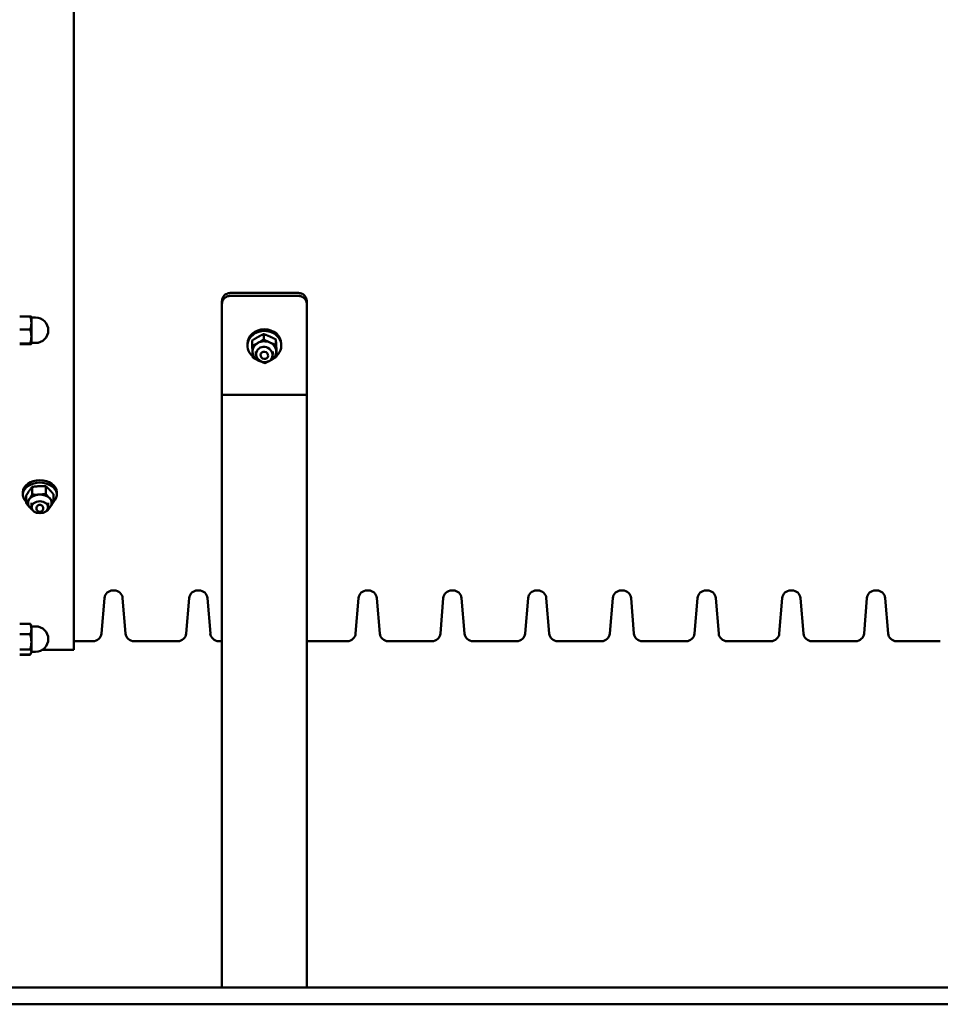
# Model space of a CAD drawing. Extents: x 186 to 10125, y 1265 to 10777.
# Drawn here: x 6699 to 7242, y 9590 to 10171 of the extents above; entities that cross this region are included whole.
import ezdxf

# ---------------------------------------------------------------- set-up
doc = ezdxf.new("R2010")
doc.units = 0
doc.header["$LTSCALE"] = 66.666667
doc.layers.add('Kóta (ISO)', color=7, linetype='Continuous', lineweight=25)
doc.layers.add('Viditelná (ISO)', color=7, linetype='Continuous', lineweight=50)
doc.styles.add('Text poznámky (DIN)', font='isocpeur.ttf')
doc.dimstyles.new('Výchozí (DIN)', dxfattribs={"dimscale": 66.666667, "dimtxt": 3.5, "dimasz": 2.5, "dimexe": 3.175, "dimexo": 0.8, "dimgap": 0.8, "dimtad": 1, "dimdec": 1, "dimlfac": 0.001, "dimrnd": 1e-08, "dimtxsty": 'Text poznámky (DIN)', "dimcen": 0.09, "dimdle": 10, "dimclrd": 256, "dimclre": 256, "dimclrt": 256, "dimadec": 0, "dimazin": 0, "dimtfac": 1, "dimtofl": 0, "dimtmove": 0, "dimatfit": 3, "dimfxl": 0, "dimtolj": 1, "dimtzin": 0, "dimlwd": -1, "dimlwe": -1, "dimarcsym": 0})

# ---------------------------------------------------------------- blocks, each defined once
blk = doc.blocks.new('*D13')
at = {"layer": 'Defpoints', "color": 0}
for p in [(5395.55, 10752.74), (9095.55, 9600.03), (9762.22, 9600.03)]:
    blk.add_point(p, dxfattribs=at)
at = {"layer": 'Kóta (ISO)'}
for p, q in [((5448.88, 10752.74), (9973.88, 10752.74)), ((9762.22, 10586.07), (9762.22, 9766.7)), ((9148.88, 9600.03), (9973.88, 9600.03))]:
    blk.add_line(p, q, dxfattribs=at)
for points in [[(9734.44, 10586.07), (9790, 10586.07), (9762.22, 10752.74)], [(9734.44, 9766.7), (9790, 9766.7), (9762.22, 9600.03)]]:
    blk.add_solid(points, dxfattribs=at)
at = {"layer": 'Kóta (ISO)', "insert": (9428.88, 9843.88), "char_height": 233.333, "attachment_point": 1, "rotation": 90, "style": 'Text poznámky (DIN)'}
blk.add_mtext('\\A1;1,2 m', dxfattribs=at)

msp = doc.modelspace()

# ---------------------------------------------------------------- linework, layer by layer
at = {"layer": 'Viditelná (ISO)'}
for p, q in [((6730.55, 10434.41), (6730.55, 9799.41)), ((6818.05, 10005.35), (6818.05, 10003.64)), ((6863.05, 10010.03), (6823.05, 10010.03)), ((6863.05, 10008.32), (6823.05, 10008.32)), ((6868.05, 10003.64), (6868.05, 10005.35)), ((6818.05, 9949.86), (6818.05, 10003.64)), ((6868.05, 10003.64), (6868.05, 9949.86)), ((6698.67, 9996.21), (6704.84, 9996.21)), ((6705.55, 9996), (6705.55, 9996.01)), ((6705.55, 9992.32), (6705.55, 9996)), ((6705.55, 9995.5), (6708.05, 9995.5)), ((6698.67, 9988.44), (6704.84, 9988.44)), ((6705.55, 9984.33), (6705.55, 9992.32)), ((6705.55, 9980.01), (6705.55, 9984.33)), ((6835.86, 9981.99), (6835.86, 9978.78)), ((6842.66, 9985.78), (6842.66, 9982.57)), ((6849.85, 9982.57), (6849.85, 9979.36)), ((6698.67, 9980.23), (6704.84, 9980.23)), ((6698.67, 9979.79), (6704.84, 9979.79)), ((6705.55, 9980.5), (6708.05, 9980.5)), ((6705.55, 9980), (6705.55, 9980.01)), ((6705.55, 9980), (6705.55, 9979.99)), ((6833.05, 9979.93), (6833.05, 9978.93)), ((6853.05, 9979.93), (6853.05, 9978.93)), ((6838.05, 9975.43), (6838.05, 9973.64)), ((6848.05, 9975.43), (6848.05, 9973.64)), ((6850.24, 9975.58), (6850.24, 9972.37)), ((6868.05, 9949.86), (6818.05, 9949.86)), ((6818.05, 9949.86), (6818.05, 9600.03)), ((6868.05, 9600.03), (6868.05, 9949.86)), ((6706.03, 9895.53), (6706.03, 9890.99)), ((6714.09, 9895.92), (6714.09, 9891.38)), ((6700.55, 9892.41), (6700.55, 9890.99)), ((6702.49, 9890.39), (6702.49, 9885.85)), ((6718.61, 9891.19), (6718.61, 9886.65)), ((6720.55, 9892.41), (6720.55, 9890.99)), ((6705.55, 9886.04), (6705.55, 9883.51)), ((6715.55, 9886.04), (6715.55, 9883.51)), ((6715.07, 9881.51), (6714.61, 9881.44)), ((6754.45, 9834.41), (6753.65, 9834.41)), ((6804.45, 9834.41), (6803.65, 9834.41)), ((6904.45, 9834.41), (6903.65, 9834.41)), ((6954.45, 9834.41), (6953.65, 9834.41)), ((7004.45, 9834.41), (7003.65, 9834.41)), ((7054.45, 9834.41), (7053.65, 9834.41)), ((7104.45, 9834.41), (7103.65, 9834.41)), ((7154.45, 9834.41), (7153.65, 9834.41)), ((7204.45, 9834.41), (7203.65, 9834.41)), ((6748.67, 9829.83), (6746.93, 9809)), ((6759.43, 9829.83), (6761.17, 9809)), ((6798.67, 9829.83), (6796.93, 9809)), ((6809.43, 9829.83), (6811.17, 9809)), ((6898.67, 9829.83), (6896.93, 9809)), ((6909.43, 9829.83), (6911.17, 9809)), ((6948.67, 9829.83), (6946.93, 9809)), ((6959.43, 9829.83), (6961.17, 9809)), ((6998.67, 9829.83), (6996.93, 9809)), ((7009.43, 9829.83), (7011.17, 9809)), ((7048.67, 9829.83), (7046.93, 9809)), ((7059.43, 9829.83), (7061.17, 9809)), ((7098.67, 9829.83), (7096.93, 9809)), ((7109.43, 9829.83), (7111.17, 9809)), ((7148.67, 9829.83), (7146.93, 9809)), ((7159.43, 9829.83), (7161.17, 9809)), ((7198.67, 9829.83), (7196.93, 9809)), ((7209.43, 9829.83), (7211.17, 9809)), ((6698.67, 9814.71), (6704.84, 9814.71)), ((6705.55, 9813.69), (6705.32, 9814.08)), ((6705.55, 9811.61), (6705.55, 9813.69)), ((6698.67, 9808.5), (6704.84, 9808.5)), ((6705.55, 9813.19), (6708.05, 9813.19)), ((6705.55, 9803.99), (6705.55, 9811.61)), ((6705.55, 9798.07), (6705.55, 9803.99)), ((6741.95, 9804.41), (6730.55, 9804.41)), ((6791.95, 9804.41), (6766.15, 9804.41)), ((6818.05, 9804.41), (6816.15, 9804.41)), ((6891.95, 9804.41), (6868.05, 9804.41)), ((6941.95, 9804.41), (6916.15, 9804.41)), ((6991.95, 9804.41), (6966.15, 9804.41)), ((7041.95, 9804.41), (7016.15, 9804.41)), ((7091.95, 9804.41), (7066.15, 9804.41)), ((7141.95, 9804.41), (7116.15, 9804.41)), ((7191.95, 9804.41), (7166.15, 9804.41)), ((7241.95, 9804.41), (7216.15, 9804.41)), ((6698.67, 9799.47), (6704.84, 9799.47)), ((6698.67, 9796.66), (6704.84, 9796.66)), ((6698.67, 9796.46), (6704.84, 9796.46)), ((6705.32, 9797.29), (6704.97, 9796.69)), ((6705.55, 9797.69), (6705.32, 9797.29)), ((6705.55, 9798.19), (6708.05, 9798.19)), ((6705.55, 9797.69), (6705.55, 9798.07)), ((6730.55, 9799.41), (6712.16, 9799.41)), ((7595.55, 9600.03), (2295.55, 9600.03)), ((2295.55, 9590.03), (7595.55, 9590.03))]:
    msp.add_line(p, q, dxfattribs=at)
at = {"layer": 'Viditelná (ISO)', "flags": 128}
for points in [[(6823.05, 10010.03), (6822.73, 10010.02), (6822.41, 10009.99), (6822.09, 10009.94), (6821.77, 10009.87), (6821.45, 10009.78), (6821.14, 10009.67), (6820.83, 10009.54), (6820.54, 10009.4), (6820.26, 10009.23), (6820, 10009.05), (6819.75, 10008.86), (6819.52, 10008.66), (6819.3, 10008.44), (6819.09, 10008.21), (6818.9, 10007.96), (6818.73, 10007.69), (6818.57, 10007.42), (6818.43, 10007.14), (6818.31, 10006.84), (6818.22, 10006.55), (6818.15, 10006.25), (6818.09, 10005.94), (6818.06, 10005.64), (6818.05, 10005.35)], [(6818.05, 10003.64), (6818.06, 10003.93), (6818.09, 10004.23), (6818.15, 10004.54), (6818.22, 10004.84), (6818.31, 10005.13), (6818.43, 10005.43), (6818.57, 10005.71), (6818.73, 10005.98), (6818.9, 10006.25), (6819.09, 10006.5), (6819.3, 10006.73), (6819.52, 10006.95), (6819.75, 10007.15), (6820, 10007.34), (6820.26, 10007.52), (6820.54, 10007.69), (6820.83, 10007.83), (6821.14, 10007.96), (6821.45, 10008.07), (6821.77, 10008.16), (6822.09, 10008.23), (6822.41, 10008.28), (6822.73, 10008.31), (6823.05, 10008.32)], [(6868.05, 10005.35), (6868.04, 10005.64), (6868.01, 10005.94), (6867.96, 10006.25), (6867.88, 10006.55), (6867.79, 10006.84), (6867.67, 10007.14), (6867.53, 10007.42), (6867.37, 10007.69), (6867.2, 10007.96), (6867.01, 10008.21), (6866.8, 10008.44), (6866.59, 10008.66), (6866.35, 10008.86), (6866.11, 10009.05), (6865.84, 10009.23), (6865.56, 10009.4), (6865.27, 10009.54), (6864.96, 10009.67), (6864.65, 10009.78), (6864.33, 10009.87), (6864.01, 10009.94), (6863.69, 10009.99), (6863.37, 10010.02), (6863.05, 10010.03)], [(6863.05, 10008.32), (6863.37, 10008.31), (6863.69, 10008.28), (6864.01, 10008.23), (6864.33, 10008.16), (6864.65, 10008.07), (6864.96, 10007.96), (6865.27, 10007.83), (6865.56, 10007.69), (6865.84, 10007.52), (6866.11, 10007.34), (6866.35, 10007.15), (6866.59, 10006.95), (6866.8, 10006.73), (6867.01, 10006.5), (6867.2, 10006.25), (6867.37, 10005.98), (6867.53, 10005.71), (6867.67, 10005.43), (6867.79, 10005.13), (6867.88, 10004.84), (6867.96, 10004.54), (6868.01, 10004.23), (6868.04, 10003.93), (6868.05, 10003.64)], [(6704.84, 9996.21), (6704.89, 9996.2), (6704.94, 9996.19), (6704.99, 9996.18), (6705.04, 9996.17), (6705.09, 9996.16), (6705.13, 9996.16), (6705.17, 9996.15), (6705.21, 9996.14), (6705.25, 9996.13), (6705.28, 9996.12), (6705.31, 9996.11), (6705.34, 9996.1), (6705.37, 9996.1), (6705.4, 9996.09), (6705.42, 9996.08), (6705.44, 9996.07), (6705.46, 9996.06), (6705.48, 9996.06), (6705.5, 9996.05), (6705.51, 9996.04), (6705.52, 9996.03), (6705.53, 9996.02), (6705.54, 9996.02), (6705.55, 9996.01)], [(6705.55, 9992.32), (6705.55, 9992.48), (6705.55, 9992.63), (6705.54, 9992.79), (6705.53, 9992.94), (6705.52, 9993.1), (6705.51, 9993.25), (6705.49, 9993.41), (6705.47, 9993.57), (6705.45, 9993.72), (6705.43, 9993.88), (6705.4, 9994.04), (6705.38, 9994.2), (6705.35, 9994.35), (6705.31, 9994.51), (6705.28, 9994.68), (6705.24, 9994.84), (6705.2, 9995), (6705.15, 9995.17), (6705.11, 9995.34), (6705.06, 9995.51), (6705.01, 9995.68), (6704.95, 9995.85), (6704.9, 9996.03), (6704.84, 9996.21)], [(6704.84, 9988.44), (6704.9, 9988.62), (6704.95, 9988.79), (6705.01, 9988.97), (6705.06, 9989.14), (6705.11, 9989.31), (6705.15, 9989.48), (6705.2, 9989.64), (6705.24, 9989.81), (6705.28, 9989.97), (6705.31, 9990.13), (6705.35, 9990.29), (6705.38, 9990.45), (6705.4, 9990.61), (6705.43, 9990.77), (6705.45, 9990.92), (6705.47, 9991.08), (6705.49, 9991.24), (6705.51, 9991.39), (6705.52, 9991.55), (6705.53, 9991.7), (6705.54, 9991.86), (6705.55, 9992.01), (6705.55, 9992.17), (6705.55, 9992.32)], [(6705.55, 9984.33), (6705.55, 9984.5), (6705.55, 9984.66), (6705.54, 9984.82), (6705.53, 9984.99), (6705.52, 9985.15), (6705.51, 9985.32), (6705.49, 9985.48), (6705.47, 9985.65), (6705.45, 9985.81), (6705.43, 9985.98), (6705.4, 9986.14), (6705.38, 9986.31), (6705.35, 9986.48), (6705.31, 9986.65), (6705.28, 9986.82), (6705.24, 9986.99), (6705.2, 9987.16), (6705.15, 9987.34), (6705.11, 9987.52), (6705.06, 9987.7), (6705.01, 9987.88), (6704.95, 9988.06), (6704.9, 9988.25), (6704.84, 9988.44)], [(6704.84, 9980.23), (6704.9, 9980.42), (6704.95, 9980.6), (6705.01, 9980.79), (6705.06, 9980.97), (6705.11, 9981.15), (6705.15, 9981.32), (6705.2, 9981.5), (6705.24, 9981.67), (6705.28, 9981.85), (6705.31, 9982.02), (6705.35, 9982.19), (6705.38, 9982.35), (6705.4, 9982.52), (6705.43, 9982.69), (6705.45, 9982.85), (6705.47, 9983.02), (6705.49, 9983.18), (6705.51, 9983.35), (6705.52, 9983.51), (6705.53, 9983.68), (6705.54, 9983.84), (6705.55, 9984), (6705.55, 9984.17), (6705.55, 9984.33)], [(6839.26, 9984.03), (6839.12, 9983.95), (6838.99, 9983.87), (6838.85, 9983.8), (6838.72, 9983.72), (6838.58, 9983.64), (6838.45, 9983.56), (6838.31, 9983.48), (6838.17, 9983.4), (6838.04, 9983.32), (6837.9, 9983.24), (6837.76, 9983.16), (6837.62, 9983.08), (6837.48, 9982.99), (6837.34, 9982.91), (6837.2, 9982.82), (6837.06, 9982.74), (6836.92, 9982.65), (6836.77, 9982.56), (6836.62, 9982.47), (6836.48, 9982.37), (6836.33, 9982.28), (6836.17, 9982.18), (6836.02, 9982.09), (6835.86, 9981.99)], [(6842.66, 9985.78), (6842.5, 9985.7), (6842.35, 9985.63), (6842.2, 9985.55), (6842.05, 9985.48), (6841.9, 9985.41), (6841.75, 9985.33), (6841.61, 9985.26), (6841.46, 9985.19), (6841.32, 9985.12), (6841.18, 9985.05), (6841.04, 9984.97), (6840.9, 9984.9), (6840.76, 9984.83), (6840.62, 9984.76), (6840.48, 9984.69), (6840.35, 9984.62), (6840.21, 9984.54), (6840.08, 9984.47), (6839.94, 9984.4), (6839.8, 9984.32), (6839.67, 9984.25), (6839.53, 9984.18), (6839.4, 9984.1), (6839.26, 9984.03)], [(6839.26, 9980.53), (6839.4, 9980.6), (6839.53, 9980.68), (6839.67, 9980.76), (6839.8, 9980.83), (6839.94, 9980.91), (6840.08, 9980.99), (6840.21, 9981.07), (6840.35, 9981.15), (6840.48, 9981.23), (6840.62, 9981.31), (6840.76, 9981.39), (6840.9, 9981.47), (6841.04, 9981.56), (6841.18, 9981.64), (6841.32, 9981.73), (6841.46, 9981.82), (6841.61, 9981.9), (6841.75, 9981.99), (6841.9, 9982.09), (6842.05, 9982.18), (6842.2, 9982.27), (6842.35, 9982.37), (6842.5, 9982.47), (6842.66, 9982.57)], [(6846.25, 9984.32), (6846.11, 9984.38), (6845.96, 9984.45), (6845.82, 9984.51), (6845.68, 9984.57), (6845.53, 9984.63), (6845.39, 9984.69), (6845.25, 9984.76), (6845.1, 9984.82), (6844.96, 9984.88), (6844.81, 9984.94), (6844.67, 9985), (6844.52, 9985.06), (6844.37, 9985.11), (6844.23, 9985.17), (6844.08, 9985.23), (6843.93, 9985.29), (6843.77, 9985.35), (6843.62, 9985.41), (6843.46, 9985.47), (6843.31, 9985.53), (6843.15, 9985.59), (6842.99, 9985.65), (6842.82, 9985.71), (6842.66, 9985.78)], [(6842.66, 9982.57), (6842.82, 9982.48), (6842.99, 9982.4), (6843.15, 9982.31), (6843.31, 9982.23), (6843.46, 9982.15), (6843.62, 9982.07), (6843.77, 9982), (6843.93, 9981.92), (6844.08, 9981.85), (6844.23, 9981.77), (6844.37, 9981.7), (6844.52, 9981.63), (6844.67, 9981.56), (6844.81, 9981.49), (6844.96, 9981.42), (6845.1, 9981.35), (6845.25, 9981.28), (6845.39, 9981.21), (6845.53, 9981.15), (6845.68, 9981.08), (6845.82, 9981.01), (6845.96, 9980.95), (6846.11, 9980.88), (6846.25, 9980.82)], [(6849.85, 9982.57), (6849.68, 9982.66), (6849.52, 9982.74), (6849.36, 9982.83), (6849.2, 9982.91), (6849.04, 9982.99), (6848.89, 9983.07), (6848.73, 9983.14), (6848.58, 9983.22), (6848.43, 9983.29), (6848.28, 9983.37), (6848.13, 9983.44), (6847.98, 9983.51), (6847.84, 9983.58), (6847.69, 9983.65), (6847.55, 9983.72), (6847.4, 9983.79), (6847.26, 9983.86), (6847.11, 9983.93), (6846.97, 9983.99), (6846.83, 9984.06), (6846.68, 9984.13), (6846.54, 9984.19), (6846.4, 9984.26), (6846.25, 9984.32)], [(6850.04, 9979.22), (6850.03, 9979.36), (6850.03, 9979.5), (6850.02, 9979.64), (6850.01, 9979.78), (6850, 9979.92), (6850, 9980.05), (6849.99, 9980.19), (6849.98, 9980.33), (6849.97, 9980.46), (6849.96, 9980.6), (6849.96, 9980.73), (6849.95, 9980.87), (6849.94, 9981.01), (6849.93, 9981.15), (6849.92, 9981.28), (6849.92, 9981.42), (6849.91, 9981.56), (6849.9, 9981.7), (6849.89, 9981.85), (6849.88, 9981.99), (6849.87, 9982.13), (6849.86, 9982.28), (6849.86, 9982.43), (6849.85, 9982.57)], [(6705.55, 9980.01), (6705.55, 9980.02), (6705.55, 9980.03), (6705.54, 9980.03), (6705.53, 9980.04), (6705.52, 9980.05), (6705.51, 9980.06), (6705.49, 9980.07), (6705.47, 9980.08), (6705.45, 9980.09), (6705.43, 9980.1), (6705.4, 9980.1), (6705.38, 9980.11), (6705.35, 9980.12), (6705.31, 9980.13), (6705.28, 9980.14), (6705.24, 9980.15), (6705.2, 9980.16), (6705.15, 9980.17), (6705.11, 9980.18), (6705.06, 9980.19), (6705.01, 9980.2), (6704.95, 9980.21), (6704.9, 9980.22), (6704.84, 9980.23)], [(6704.84, 9979.79), (6704.9, 9979.8), (6704.95, 9979.81), (6705.01, 9979.82), (6705.06, 9979.83), (6705.11, 9979.84), (6705.15, 9979.85), (6705.2, 9979.86), (6705.24, 9979.87), (6705.28, 9979.87), (6705.31, 9979.88), (6705.35, 9979.89), (6705.38, 9979.9), (6705.4, 9979.91), (6705.43, 9979.92), (6705.45, 9979.93), (6705.47, 9979.94), (6705.49, 9979.95), (6705.51, 9979.96), (6705.52, 9979.96), (6705.53, 9979.97), (6705.54, 9979.98), (6705.55, 9979.99), (6705.55, 9980), (6705.55, 9980.01)], [(6835.86, 9978.78), (6836.02, 9978.85), (6836.17, 9978.93), (6836.33, 9979), (6836.48, 9979.07), (6836.62, 9979.15), (6836.77, 9979.22), (6836.92, 9979.29), (6837.06, 9979.36), (6837.2, 9979.43), (6837.34, 9979.51), (6837.48, 9979.58), (6837.62, 9979.65), (6837.76, 9979.72), (6837.9, 9979.79), (6838.04, 9979.86), (6838.17, 9979.94), (6838.31, 9980.01), (6838.45, 9980.08), (6838.58, 9980.15), (6838.72, 9980.23), (6838.85, 9980.3), (6838.99, 9980.38), (6839.12, 9980.45), (6839.26, 9980.53)], [(6836.06, 9975.14), (6836.05, 9975.28), (6836.04, 9975.42), (6836.04, 9975.56), (6836.03, 9975.7), (6836.02, 9975.84), (6836.01, 9975.98), (6836, 9976.13), (6836, 9976.27), (6835.99, 9976.41), (6835.98, 9976.56), (6835.97, 9976.71), (6835.96, 9976.85), (6835.96, 9977), (6835.95, 9977.16), (6835.94, 9977.31), (6835.93, 9977.46), (6835.92, 9977.62), (6835.92, 9977.78), (6835.91, 9977.94), (6835.9, 9978.1), (6835.89, 9978.27), (6835.88, 9978.43), (6835.87, 9978.6), (6835.86, 9978.78)], [(6846.25, 9980.82), (6846.4, 9980.76), (6846.54, 9980.69), (6846.68, 9980.63), (6846.83, 9980.57), (6846.97, 9980.51), (6847.11, 9980.44), (6847.26, 9980.38), (6847.4, 9980.32), (6847.55, 9980.26), (6847.69, 9980.2), (6847.84, 9980.14), (6847.98, 9980.08), (6848.13, 9980.02), (6848.28, 9979.97), (6848.43, 9979.91), (6848.58, 9979.85), (6848.73, 9979.79), (6848.89, 9979.73), (6849.04, 9979.67), (6849.2, 9979.61), (6849.36, 9979.55), (6849.52, 9979.49), (6849.68, 9979.43), (6849.85, 9979.36)], [(6849.85, 9979.36), (6849.86, 9979.19), (6849.86, 9979.02), (6849.87, 9978.85), (6849.88, 9978.69), (6849.89, 9978.53), (6849.9, 9978.36), (6849.91, 9978.21), (6849.92, 9978.05), (6849.92, 9977.9), (6849.93, 9977.74), (6849.94, 9977.59), (6849.95, 9977.44), (6849.96, 9977.29), (6849.96, 9977.15), (6849.97, 9977), (6849.98, 9976.86), (6849.99, 9976.71), (6850, 9976.57), (6850, 9976.43), (6850.01, 9976.29), (6850.02, 9976.14), (6850.03, 9976), (6850.03, 9975.86), (6850.04, 9975.72)], [(6850.24, 9975.58), (6850.23, 9975.76), (6850.22, 9975.93), (6850.21, 9976.09), (6850.2, 9976.26), (6850.19, 9976.42), (6850.19, 9976.58), (6850.18, 9976.74), (6850.17, 9976.9), (6850.16, 9977.05), (6850.15, 9977.2), (6850.15, 9977.35), (6850.14, 9977.5), (6850.13, 9977.65), (6850.12, 9977.8), (6850.11, 9977.94), (6850.11, 9978.09), (6850.1, 9978.23), (6850.09, 9978.38), (6850.08, 9978.52), (6850.07, 9978.66), (6850.07, 9978.8), (6850.06, 9978.94), (6850.05, 9979.08), (6850.04, 9979.22)], [(6836.26, 9971.78), (6836.25, 9971.93), (6836.24, 9972.08), (6836.23, 9972.23), (6836.22, 9972.37), (6836.21, 9972.51), (6836.2, 9972.65), (6836.19, 9972.79), (6836.19, 9972.93), (6836.18, 9973.07), (6836.17, 9973.21), (6836.16, 9973.35), (6836.15, 9973.49), (6836.15, 9973.62), (6836.14, 9973.76), (6836.13, 9973.9), (6836.12, 9974.03), (6836.11, 9974.17), (6836.11, 9974.31), (6836.1, 9974.44), (6836.09, 9974.58), (6836.08, 9974.72), (6836.07, 9974.86), (6836.07, 9975), (6836.06, 9975.14)], [(6839.85, 9970.04), (6839.7, 9970.1), (6839.56, 9970.17), (6839.42, 9970.23), (6839.27, 9970.3), (6839.13, 9970.36), (6838.99, 9970.43), (6838.84, 9970.5), (6838.7, 9970.57), (6838.56, 9970.63), (6838.41, 9970.7), (6838.26, 9970.77), (6838.12, 9970.84), (6837.97, 9970.92), (6837.82, 9970.99), (6837.67, 9971.06), (6837.52, 9971.14), (6837.37, 9971.21), (6837.22, 9971.29), (6837.06, 9971.37), (6836.9, 9971.45), (6836.74, 9971.53), (6836.58, 9971.61), (6836.42, 9971.7), (6836.26, 9971.78)], [(6846.84, 9970.33), (6846.7, 9970.26), (6846.57, 9970.18), (6846.43, 9970.11), (6846.3, 9970.03), (6846.16, 9969.96), (6846.03, 9969.89), (6845.89, 9969.81), (6845.75, 9969.74), (6845.62, 9969.67), (6845.48, 9969.6), (6845.34, 9969.53), (6845.2, 9969.45), (6845.06, 9969.38), (6844.92, 9969.31), (6844.78, 9969.24), (6844.64, 9969.17), (6844.5, 9969.1), (6844.35, 9969.02), (6844.2, 9968.95), (6844.06, 9968.88), (6843.91, 9968.81), (6843.75, 9968.73), (6843.6, 9968.66), (6843.44, 9968.58)], [(6850.24, 9972.37), (6850.08, 9972.27), (6849.93, 9972.18), (6849.78, 9972.08), (6849.63, 9971.98), (6849.48, 9971.89), (6849.33, 9971.8), (6849.19, 9971.71), (6849.04, 9971.62), (6848.9, 9971.54), (6848.76, 9971.45), (6848.62, 9971.36), (6848.48, 9971.28), (6848.34, 9971.2), (6848.2, 9971.12), (6848.06, 9971.03), (6847.93, 9970.95), (6847.79, 9970.87), (6847.66, 9970.8), (6847.52, 9970.72), (6847.38, 9970.64), (6847.25, 9970.56), (6847.11, 9970.48), (6846.98, 9970.41), (6846.84, 9970.33)], [(6850.04, 9975.72), (6850.05, 9975.58), (6850.06, 9975.44), (6850.07, 9975.31), (6850.07, 9975.17), (6850.08, 9975.03), (6850.09, 9974.89), (6850.1, 9974.76), (6850.11, 9974.62), (6850.11, 9974.48), (6850.12, 9974.35), (6850.13, 9974.21), (6850.14, 9974.07), (6850.15, 9973.94), (6850.15, 9973.8), (6850.16, 9973.66), (6850.17, 9973.52), (6850.18, 9973.38), (6850.19, 9973.24), (6850.19, 9973.1), (6850.2, 9972.96), (6850.21, 9972.81), (6850.22, 9972.67), (6850.23, 9972.52), (6850.24, 9972.37)], [(6843.44, 9968.58), (6843.28, 9968.64), (6843.11, 9968.7), (6842.95, 9968.77), (6842.79, 9968.83), (6842.64, 9968.89), (6842.48, 9968.95), (6842.33, 9969.01), (6842.18, 9969.06), (6842.03, 9969.12), (6841.88, 9969.18), (6841.73, 9969.24), (6841.58, 9969.3), (6841.43, 9969.36), (6841.29, 9969.42), (6841.14, 9969.48), (6841, 9969.54), (6840.85, 9969.6), (6840.71, 9969.66), (6840.57, 9969.72), (6840.42, 9969.79), (6840.28, 9969.85), (6840.14, 9969.91), (6839.99, 9969.97), (6839.85, 9970.04)], [(6706.03, 9895.53), (6705.95, 9895.42), (6705.87, 9895.32), (6705.79, 9895.23), (6705.71, 9895.13), (6705.63, 9895.03), (6705.56, 9894.93), (6705.48, 9894.83), (6705.41, 9894.74), (6705.33, 9894.64), (6705.26, 9894.54), (6705.19, 9894.45), (6705.11, 9894.35), (6705.04, 9894.25), (6704.97, 9894.16), (6704.9, 9894.06), (6704.83, 9893.96), (6704.75, 9893.86), (6704.68, 9893.77), (6704.61, 9893.67), (6704.54, 9893.57), (6704.47, 9893.47), (6704.4, 9893.37), (6704.33, 9893.26), (6704.26, 9893.16)], [(6710.06, 9895.93), (6709.9, 9895.92), (6709.74, 9895.91), (6709.58, 9895.9), (6709.42, 9895.89), (6709.26, 9895.88), (6709.1, 9895.87), (6708.93, 9895.86), (6708.77, 9895.84), (6708.61, 9895.83), (6708.45, 9895.82), (6708.28, 9895.8), (6708.12, 9895.78), (6707.96, 9895.77), (6707.79, 9895.75), (6707.62, 9895.73), (6707.45, 9895.71), (6707.28, 9895.69), (6707.11, 9895.67), (6706.93, 9895.65), (6706.76, 9895.63), (6706.58, 9895.6), (6706.4, 9895.58), (6706.22, 9895.55), (6706.03, 9895.53)], [(6714.09, 9895.92), (6713.91, 9895.93), (6713.73, 9895.94), (6713.55, 9895.95), (6713.37, 9895.95), (6713.19, 9895.96), (6713.02, 9895.96), (6712.84, 9895.97), (6712.67, 9895.97), (6712.5, 9895.97), (6712.34, 9895.97), (6712.17, 9895.98), (6712, 9895.98), (6711.84, 9895.98), (6711.68, 9895.97), (6711.51, 9895.97), (6711.35, 9895.97), (6711.19, 9895.97), (6711.03, 9895.97), (6710.87, 9895.96), (6710.71, 9895.96), (6710.55, 9895.95), (6710.39, 9895.94), (6710.22, 9895.94), (6710.06, 9895.93)], [(6716.35, 9893.76), (6716.26, 9893.85), (6716.17, 9893.95), (6716.08, 9894.04), (6715.99, 9894.13), (6715.9, 9894.22), (6715.81, 9894.32), (6715.72, 9894.41), (6715.63, 9894.5), (6715.54, 9894.58), (6715.45, 9894.67), (6715.36, 9894.76), (6715.27, 9894.85), (6715.17, 9894.94), (6715.08, 9895.03), (6714.99, 9895.12), (6714.89, 9895.2), (6714.79, 9895.29), (6714.7, 9895.38), (6714.6, 9895.47), (6714.5, 9895.56), (6714.4, 9895.65), (6714.3, 9895.74), (6714.2, 9895.83), (6714.09, 9895.92)], [(6704.26, 9893.16), (6704.19, 9893.06), (6704.12, 9892.96), (6704.05, 9892.85), (6703.98, 9892.75), (6703.91, 9892.64), (6703.83, 9892.53), (6703.76, 9892.43), (6703.69, 9892.32), (6703.62, 9892.21), (6703.55, 9892.1), (6703.48, 9891.99), (6703.41, 9891.87), (6703.33, 9891.76), (6703.26, 9891.64), (6703.19, 9891.53), (6703.11, 9891.41), (6703.04, 9891.29), (6702.96, 9891.17), (6702.88, 9891.04), (6702.81, 9890.92), (6702.73, 9890.79), (6702.65, 9890.66), (6702.57, 9890.52), (6702.49, 9890.39)], [(6704.26, 9888.21), (6704.33, 9888.32), (6704.4, 9888.42), (6704.47, 9888.52), (6704.54, 9888.63), (6704.61, 9888.73), (6704.68, 9888.84), (6704.75, 9888.95), (6704.83, 9889.06), (6704.9, 9889.17), (6704.97, 9889.28), (6705.04, 9889.39), (6705.11, 9889.5), (6705.19, 9889.61), (6705.26, 9889.73), (6705.33, 9889.85), (6705.41, 9889.97), (6705.48, 9890.09), (6705.56, 9890.21), (6705.63, 9890.33), (6705.71, 9890.46), (6705.79, 9890.59), (6705.87, 9890.72), (6705.95, 9890.85), (6706.03, 9890.99)], [(6706.03, 9890.99), (6706.22, 9890.98), (6706.4, 9890.97), (6706.58, 9890.96), (6706.76, 9890.96), (6706.93, 9890.95), (6707.11, 9890.95), (6707.28, 9890.94), (6707.45, 9890.94), (6707.62, 9890.94), (6707.79, 9890.94), (6707.96, 9890.94), (6708.12, 9890.93), (6708.28, 9890.93), (6708.45, 9890.94), (6708.61, 9890.94), (6708.77, 9890.94), (6708.93, 9890.94), (6709.1, 9890.95), (6709.26, 9890.95), (6709.42, 9890.95), (6709.58, 9890.96), (6709.74, 9890.97), (6709.9, 9890.97), (6710.06, 9890.98)], [(6710.06, 9890.98), (6710.22, 9890.99), (6710.39, 9891), (6710.55, 9891.01), (6710.71, 9891.02), (6710.87, 9891.03), (6711.03, 9891.04), (6711.19, 9891.05), (6711.35, 9891.07), (6711.51, 9891.08), (6711.68, 9891.1), (6711.84, 9891.11), (6712, 9891.13), (6712.17, 9891.14), (6712.34, 9891.16), (6712.5, 9891.18), (6712.67, 9891.2), (6712.84, 9891.22), (6713.02, 9891.24), (6713.19, 9891.26), (6713.37, 9891.28), (6713.55, 9891.31), (6713.73, 9891.33), (6713.91, 9891.36), (6714.09, 9891.38)], [(6714.09, 9891.38), (6714.2, 9891.26), (6714.3, 9891.13), (6714.4, 9891.01), (6714.5, 9890.89), (6714.6, 9890.78), (6714.7, 9890.66), (6714.79, 9890.55), (6714.89, 9890.43), (6714.99, 9890.32), (6715.08, 9890.22), (6715.17, 9890.11), (6715.27, 9890), (6715.36, 9889.9), (6715.45, 9889.79), (6715.54, 9889.69), (6715.63, 9889.59), (6715.72, 9889.49), (6715.81, 9889.39), (6715.9, 9889.29), (6715.99, 9889.19), (6716.08, 9889.1), (6716.17, 9889), (6716.26, 9888.91), (6716.35, 9888.81)], [(6718.61, 9891.19), (6718.51, 9891.31), (6718.41, 9891.44), (6718.31, 9891.56), (6718.21, 9891.68), (6718.11, 9891.79), (6718.01, 9891.91), (6717.91, 9892.02), (6717.82, 9892.14), (6717.72, 9892.25), (6717.63, 9892.36), (6717.54, 9892.46), (6717.44, 9892.57), (6717.35, 9892.67), (6717.26, 9892.78), (6717.17, 9892.88), (6717.08, 9892.98), (6716.99, 9893.08), (6716.9, 9893.18), (6716.81, 9893.28), (6716.72, 9893.38), (6716.63, 9893.47), (6716.54, 9893.57), (6716.44, 9893.66), (6716.35, 9893.76)], [(6702.49, 9885.85), (6702.57, 9885.95), (6702.65, 9886.05), (6702.73, 9886.15), (6702.81, 9886.25), (6702.88, 9886.35), (6702.96, 9886.44), (6703.04, 9886.54), (6703.11, 9886.64), (6703.19, 9886.74), (6703.26, 9886.83), (6703.33, 9886.93), (6703.41, 9887.03), (6703.48, 9887.12), (6703.55, 9887.22), (6703.62, 9887.32), (6703.69, 9887.41), (6703.76, 9887.51), (6703.83, 9887.61), (6703.91, 9887.71), (6703.98, 9887.81), (6704.05, 9887.91), (6704.12, 9888.01), (6704.19, 9888.11), (6704.26, 9888.21)], [(6704.75, 9883.27), (6704.66, 9883.37), (6704.57, 9883.47), (6704.48, 9883.56), (6704.39, 9883.66), (6704.3, 9883.76), (6704.21, 9883.86), (6704.12, 9883.95), (6704.02, 9884.05), (6703.93, 9884.16), (6703.84, 9884.26), (6703.75, 9884.36), (6703.66, 9884.47), (6703.57, 9884.57), (6703.47, 9884.68), (6703.38, 9884.79), (6703.28, 9884.9), (6703.19, 9885.01), (6703.09, 9885.12), (6702.99, 9885.24), (6702.9, 9885.36), (6702.8, 9885.48), (6702.69, 9885.6), (6702.59, 9885.72), (6702.49, 9885.85)], [(6706.03, 9882), (6705.98, 9882.05), (6705.92, 9882.1), (6705.87, 9882.15), (6705.81, 9882.21), (6705.76, 9882.26), (6705.71, 9882.31), (6705.65, 9882.36), (6705.6, 9882.41), (6705.54, 9882.47), (6705.49, 9882.52), (6705.44, 9882.57), (6705.38, 9882.62), (6705.33, 9882.68), (6705.28, 9882.73), (6705.23, 9882.78), (6705.17, 9882.84), (6705.12, 9882.89), (6705.07, 9882.95), (6705.01, 9883), (6704.96, 9883.05), (6704.91, 9883.11), (6704.85, 9883.16), (6704.8, 9883.22), (6704.75, 9883.27)], [(6716.84, 9883.87), (6716.77, 9883.77), (6716.7, 9883.67), (6716.63, 9883.57), (6716.56, 9883.47), (6716.49, 9883.37), (6716.42, 9883.27), (6716.35, 9883.17), (6716.28, 9883.07), (6716.2, 9882.98), (6716.13, 9882.88), (6716.06, 9882.78), (6715.99, 9882.69), (6715.92, 9882.59), (6715.84, 9882.49), (6715.77, 9882.4), (6715.69, 9882.3), (6715.62, 9882.2), (6715.54, 9882.1), (6715.47, 9882.01), (6715.39, 9881.91), (6715.31, 9881.81), (6715.23, 9881.71), (6715.15, 9881.61), (6715.07, 9881.51)], [(6716.35, 9888.81), (6716.44, 9888.72), (6716.54, 9888.62), (6716.63, 9888.53), (6716.72, 9888.44), (6716.81, 9888.35), (6716.9, 9888.26), (6716.99, 9888.16), (6717.08, 9888.08), (6717.17, 9887.99), (6717.26, 9887.9), (6717.35, 9887.81), (6717.44, 9887.72), (6717.54, 9887.63), (6717.63, 9887.54), (6717.72, 9887.45), (6717.82, 9887.37), (6717.91, 9887.28), (6718.01, 9887.19), (6718.11, 9887.1), (6718.21, 9887.01), (6718.31, 9886.92), (6718.41, 9886.83), (6718.51, 9886.74), (6718.61, 9886.65)], [(6718.61, 9886.65), (6718.53, 9886.51), (6718.45, 9886.38), (6718.37, 9886.25), (6718.29, 9886.12), (6718.22, 9885.99), (6718.14, 9885.87), (6718.06, 9885.75), (6717.99, 9885.63), (6717.92, 9885.51), (6717.84, 9885.39), (6717.77, 9885.27), (6717.7, 9885.16), (6717.62, 9885.05), (6717.55, 9884.94), (6717.48, 9884.83), (6717.41, 9884.72), (6717.34, 9884.61), (6717.27, 9884.5), (6717.2, 9884.39), (6717.13, 9884.29), (6717.05, 9884.18), (6716.98, 9884.08), (6716.91, 9883.98), (6716.84, 9883.87)], [(6704.84, 9814.71), (6704.86, 9814.68), (6704.89, 9814.66), (6704.91, 9814.63), (6704.94, 9814.6), (6704.96, 9814.58), (6704.98, 9814.55), (6705.01, 9814.52), (6705.03, 9814.49), (6705.05, 9814.47), (6705.07, 9814.44), (6705.09, 9814.42), (6705.11, 9814.39), (6705.13, 9814.36), (6705.15, 9814.34), (6705.17, 9814.31), (6705.19, 9814.29), (6705.21, 9814.26), (6705.23, 9814.24), (6705.24, 9814.21), (6705.26, 9814.18), (6705.28, 9814.16), (6705.29, 9814.13), (6705.31, 9814.11), (6705.32, 9814.08)], [(6705.55, 9811.61), (6705.55, 9811.73), (6705.55, 9811.85), (6705.54, 9811.98), (6705.53, 9812.1), (6705.52, 9812.23), (6705.51, 9812.35), (6705.49, 9812.47), (6705.47, 9812.6), (6705.45, 9812.72), (6705.43, 9812.85), (6705.4, 9812.98), (6705.38, 9813.1), (6705.35, 9813.23), (6705.31, 9813.36), (6705.28, 9813.49), (6705.24, 9813.62), (6705.2, 9813.75), (6705.15, 9813.88), (6705.11, 9814.02), (6705.06, 9814.15), (6705.01, 9814.29), (6704.95, 9814.43), (6704.9, 9814.57), (6704.84, 9814.71)], [(6704.84, 9808.5), (6704.9, 9808.64), (6704.95, 9808.78), (6705.01, 9808.92), (6705.06, 9809.06), (6705.11, 9809.19), (6705.15, 9809.33), (6705.2, 9809.46), (6705.24, 9809.59), (6705.28, 9809.72), (6705.31, 9809.85), (6705.35, 9809.98), (6705.38, 9810.11), (6705.4, 9810.24), (6705.43, 9810.36), (6705.45, 9810.49), (6705.47, 9810.61), (6705.49, 9810.74), (6705.51, 9810.86), (6705.52, 9810.98), (6705.53, 9811.11), (6705.54, 9811.23), (6705.55, 9811.36), (6705.55, 9811.48), (6705.55, 9811.61)], [(6705.55, 9803.99), (6705.55, 9804.17), (6705.55, 9804.35), (6705.54, 9804.53), (6705.53, 9804.71), (6705.52, 9804.89), (6705.51, 9805.07), (6705.49, 9805.25), (6705.47, 9805.43), (6705.45, 9805.61), (6705.43, 9805.79), (6705.4, 9805.98), (6705.38, 9806.16), (6705.35, 9806.34), (6705.31, 9806.53), (6705.28, 9806.72), (6705.24, 9806.91), (6705.2, 9807.1), (6705.15, 9807.29), (6705.11, 9807.49), (6705.06, 9807.68), (6705.01, 9807.88), (6704.95, 9808.09), (6704.9, 9808.29), (6704.84, 9808.5)], [(6704.84, 9799.47), (6704.9, 9799.68), (6704.95, 9799.88), (6705.01, 9800.09), (6705.06, 9800.29), (6705.11, 9800.48), (6705.15, 9800.68), (6705.2, 9800.87), (6705.24, 9801.06), (6705.28, 9801.25), (6705.31, 9801.44), (6705.35, 9801.63), (6705.38, 9801.81), (6705.4, 9801.99), (6705.43, 9802.18), (6705.45, 9802.36), (6705.47, 9802.54), (6705.49, 9802.72), (6705.51, 9802.9), (6705.52, 9803.08), (6705.53, 9803.26), (6705.54, 9803.44), (6705.55, 9803.62), (6705.55, 9803.8), (6705.55, 9803.99)], [(6705.55, 9798.07), (6705.55, 9798.12), (6705.55, 9798.18), (6705.54, 9798.23), (6705.53, 9798.29), (6705.52, 9798.35), (6705.51, 9798.4), (6705.49, 9798.46), (6705.47, 9798.52), (6705.45, 9798.57), (6705.43, 9798.63), (6705.4, 9798.69), (6705.38, 9798.74), (6705.35, 9798.8), (6705.31, 9798.86), (6705.28, 9798.92), (6705.24, 9798.98), (6705.2, 9799.04), (6705.15, 9799.1), (6705.11, 9799.16), (6705.06, 9799.22), (6705.01, 9799.28), (6704.95, 9799.34), (6704.9, 9799.41), (6704.84, 9799.47)], [(6704.84, 9796.66), (6704.9, 9796.72), (6704.95, 9796.79), (6705.01, 9796.85), (6705.06, 9796.91), (6705.11, 9796.97), (6705.15, 9797.04), (6705.2, 9797.1), (6705.24, 9797.16), (6705.28, 9797.21), (6705.31, 9797.27), (6705.35, 9797.33), (6705.38, 9797.39), (6705.4, 9797.45), (6705.43, 9797.5), (6705.45, 9797.56), (6705.47, 9797.62), (6705.49, 9797.67), (6705.51, 9797.73), (6705.52, 9797.78), (6705.53, 9797.84), (6705.54, 9797.9), (6705.55, 9797.95), (6705.55, 9798.01), (6705.55, 9798.07)], [(6704.84, 9796.46), (6704.85, 9796.48), (6704.86, 9796.5), (6704.87, 9796.52), (6704.88, 9796.54), (6704.89, 9796.56), (6704.9, 9796.58), (6704.91, 9796.6), (6704.92, 9796.62), (6704.93, 9796.63), (6704.94, 9796.65), (6704.95, 9796.67), (6704.96, 9796.69), (6704.97, 9796.71), (6704.98, 9796.73), (6704.98, 9796.75), (6704.99, 9796.77), (6705, 9796.79), (6705.01, 9796.81), (6705.02, 9796.82), (6705.03, 9796.84), (6705.04, 9796.86), (6705.05, 9796.88), (6705.06, 9796.9), (6705.06, 9796.92)], [(6704.97, 9796.69), (6704.97, 9796.68), (6704.96, 9796.67), (6704.96, 9796.66), (6704.95, 9796.65), (6704.95, 9796.64), (6704.94, 9796.63), (6704.93, 9796.62), (6704.93, 9796.61), (6704.92, 9796.6), (6704.92, 9796.59), (6704.91, 9796.58), (6704.91, 9796.57), (6704.9, 9796.56), (6704.9, 9796.55), (6704.89, 9796.54), (6704.88, 9796.54), (6704.88, 9796.53), (6704.87, 9796.52), (6704.87, 9796.51), (6704.86, 9796.5), (6704.85, 9796.49), (6704.85, 9796.48), (6704.84, 9796.47), (6704.84, 9796.46)]]:
    msp.add_lwpolyline(points, dxfattribs=at)
at = {"layer": 'Viditelná (ISO)'}
for centre, radius, start, end in [((6708.05, 9988), 7.5, 270, 90), ((6753.65, 9829.41), 5, 90, 175.23636), ((6754.45, 9829.41), 5, 4.76364, 90), ((6803.65, 9829.41), 5, 90, 175.23636), ((6804.45, 9829.41), 5, 4.76364, 90), ((6903.65, 9829.41), 5, 90, 175.23636), ((6904.45, 9829.41), 5, 4.76364, 90), ((6953.65, 9829.41), 5, 90, 175.23636), ((6954.45, 9829.41), 5, 4.76364, 90), ((7003.65, 9829.41), 5, 90, 175.23636), ((7004.45, 9829.41), 5, 4.76364, 90), ((7053.65, 9829.41), 5, 90, 175.23636), ((7054.45, 9829.41), 5, 4.76364, 90), ((7103.65, 9829.41), 5, 90, 175.23636), ((7104.45, 9829.41), 5, 4.76364, 90), ((7153.65, 9829.41), 5, 90, 175.23636), ((7154.45, 9829.41), 5, 4.76364, 90), ((7203.65, 9829.41), 5, 90, 175.23636), ((7204.45, 9829.41), 5, 4.76364, 90), ((6708.05, 9805.69), 7.5, 270, 90), ((6741.95, 9809.41), 5, 270, 355.23636), ((6766.15, 9809.41), 5, 184.76364, 270), ((6791.95, 9809.41), 5, 270, 355.23636), ((6816.15, 9809.41), 5, 184.76364, 270), ((6891.95, 9809.41), 5, 270, 355.23636), ((6916.15, 9809.41), 5, 184.76364, 270), ((6941.95, 9809.41), 5, 270, 355.23636), ((6966.15, 9809.41), 5, 184.76364, 270), ((6991.95, 9809.41), 5, 270, 355.23636), ((7016.15, 9809.41), 5, 184.76364, 270), ((7041.95, 9809.41), 5, 270, 355.23636), ((7066.15, 9809.41), 5, 184.76364, 270), ((7091.95, 9809.41), 5, 270, 355.23636), ((7116.15, 9809.41), 5, 184.76364, 270), ((7141.95, 9809.41), 5, 270, 355.23636), ((7166.15, 9809.41), 5, 184.76364, 270), ((7191.95, 9809.41), 5, 270, 355.23636), ((7216.15, 9809.41), 5, 184.76364, 270)]:
    msp.add_arc(centre, radius, start, end, dxfattribs=at)
for centre, major_axis, ratio, start_param, end_param in [((6843.05, 9978.93), (-10, 0), 0.866025, 2.372836, 7.099939), ((6843.05, 9979.93), (-10, 0), 0.866025, 3.141593, 6.283185), ((6843.05, 9975.43), (-7, 0), 0.866025, 5.284502, 6.331699), ((6843.05, 9975.43), (-7, 0), 0.866025, 4.237304, 5.284502), ((6843.05, 9975.43), (7, 0), 0.866025, 0.048514, 1.095712), ((6843.05, 9975.43), (-7, 0), 0.866025, 0.048514, 1.095712), ((6843.05, 9975.43), (7, 0), 0.866025, 4.926979, 5.284502), ((6843.05, 9975.43), (7, 0), 0.866025, 5.284502, 6.331699), ((6843.05, 9975.43), (7, 0), 0.866025, 4.237304, 4.497799), ((6710.55, 9890.99), (-10, 0), 0.707107, 2.508703, 6.916075), ((6710.55, 9892.41), (-10, 0), 0.707107, 3.141593, 6.283185), ((6710.55, 9886.04), (-7, 0), 0.707107, 4.782192, 5.82939), ((6710.55, 9886.04), (-7, 0), 0.707107, 3.734995, 4.782192), ((6710.55, 9886.04), (-7, 0), 0.707107, 5.82939, 6.876587), ((6710.55, 9886.04), (7, 0), 0.707107, 3.734995, 3.966634), ((6710.55, 9886.04), (7, 0), 0.707107, 5.458144, 5.82939), ((6710.55, 9886.04), (7, 0), 0.707107, 5.82939, 6.876587)]:
    msp.add_ellipse(centre, major_axis=major_axis, ratio=ratio, start_param=start_param, end_param=end_param, dxfattribs=at)
for centre, major_axis, ratio in [((6843.05, 9973.64), (-4.3, 2.33), 0.912416), ((6843.05, 9973.18), (-2.02, 1.1), 0.912416), ((6710.55, 9883.51), (5, 0), 0.707107), ((6710.55, 9882.86), (-1.74, 1.12), 0.970153)]:
    msp.add_ellipse(centre, major_axis=major_axis, ratio=ratio, dxfattribs=at)

# ---------------------------------------------------------------- dimensions: what is measured, and where the dimension line sits
at = {"layer": 'Kóta (ISO)'}
dim = msp.add_linear_dim(base=(9762.22, 9600.03), p1=(5395.55, 10752.74), p2=(9095.55, 9600.03), angle=90, dimstyle='Výchozí (DIN)', override={"dimdec": 1, "dimlfac": 0.001, "dimpost": '<> m', "dimtp": 0, "dimtm": 0, "dimtdec": 2, "dimtmove": 1}, dxfattribs=at)
dim.commit()
dim.dimension.update_dxf_attribs({"geometry": '*D13', "text_midpoint": (9762.22, 10176.38), "dimtype": 160})

doc.saveas('drawing.dxf')
